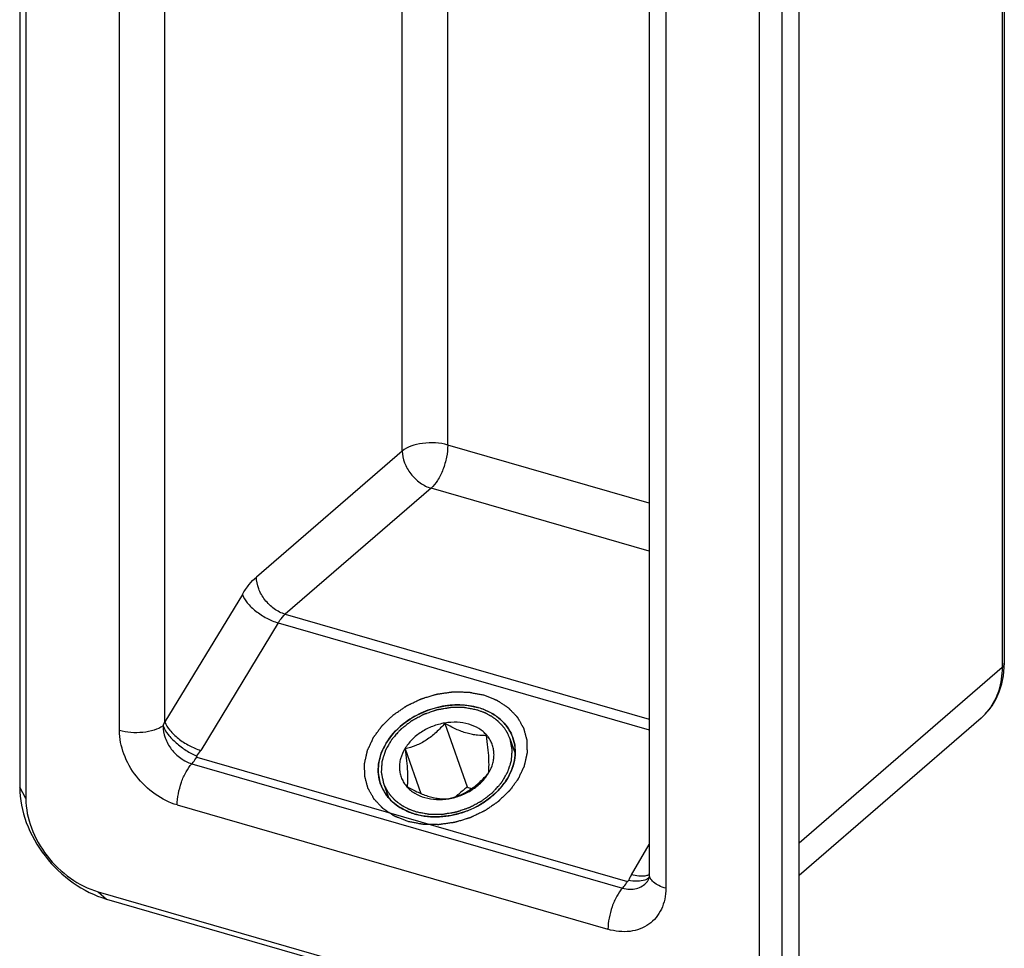
# Model space of a CAD drawing. Units: millimetres. Extents: x 57 to 477, y 647 to 944.
# Drawn here: x 401 to 416, y 708 to 722 of the extents above; entities that cross this region are included whole.
import ezdxf

# ---------------------------------------------------------------- set-up
doc = ezdxf.new("R2010")
doc.units = ezdxf.units.MM
doc.layers.add('COMPONENTI_DI_ASSIEME', color=7, linetype='Continuous')

msp = doc.modelspace()

# ---------------------------------------------------------------- linework, layer by layer
at = {"layer": 'COMPONENTI_DI_ASSIEME', "color": 7, "linetype": 'Continuous'}
for p, q in [((401.159, 807.333), (401.159, 710.518)), ((401.252, 807.163), (401.252, 710.349)), ((412.838, 707.433), (412.838, 804.255)), ((412.243, 707.176), (412.243, 803.99)), ((412.583, 707.221), (412.583, 804.035)), ((410.591, 803.186), (410.591, 709.222)), ((415.913, 730.584), (415.913, 712.376)), ((415.628, 711.616), (415.628, 711.616)), ((407.529, 711.476), (407.863, 710.525)), ((415.564, 711.555), (412.838, 709.195)), ((408.549, 711.26), (408.549, 711.262)), ((408.549, 711.26), (408.549, 711.262)), ((406.934, 711.093), (407.168, 710.426)), ((406.567, 710.568), (406.567, 710.566)), ((406.567, 710.568), (406.567, 710.566)), ((408.467, 710.652), (408.468, 710.652)), ((408.467, 710.651), (408.468, 710.652)), ((408.467, 710.651), (408.467, 710.652)), ((410.591, 709.222), (410.589, 709.19)), ((410.56, 709.103), (410.56, 709.103)), ((402.334, 708.954), (411.16, 706.406)), ((402.458, 708.844), (411.284, 706.297))]:
    msp.add_line(p, q, dxfattribs=at)
at = {"layer": 'COMPONENTI_DI_ASSIEME', "color": 9, "linetype": 'Continuous'}
for p, q in [((410.841, 802.97), (410.841, 709.006)), ((403.335, 711.5), (403.335, 744.636)), ((402.654, 711.369), (402.654, 744.546)), ((407.573, 715.647), (407.573, 734.17)), ((406.892, 715.557), (406.892, 734.08)), ((415.88, 730.521), (415.88, 712.313)), ((410.591, 714.776), (407.573, 715.647)), ((406.892, 715.557), (404.706, 713.669)), ((407.325, 714.999), (405.139, 713.111)), ((410.591, 714.056), (407.325, 714.999)), ((404.496, 713.409), (403.335, 711.5)), ((405.139, 713.111), (410.591, 711.537)), ((405.033, 712.982), (403.871, 711.072)), ((405.033, 712.982), (410.591, 711.377)), ((415.88, 712.313), (412.838, 709.679)), ((415.628, 711.616), (415.564, 711.555)), ((403.738, 710.871), (410.192, 709.008)), ((403.812, 710.972), (410.266, 709.108)), ((401.252, 710.349), (401.159, 710.518)), ((403.52, 710.253), (409.974, 708.39)), ((410.326, 709.209), (410.591, 709.66)), ((402.334, 708.954), (402.458, 708.844))]:
    msp.add_line(p, q, dxfattribs=at)
at = {"layer": 'COMPONENTI_DI_ASSIEME', "color": 2, "linetype": 'Continuous'}
for p, q in [((408.506, 711.247), (408.584, 711.027)), ((408.51, 711.237), (408.506, 711.247)), ((406.61, 710.581), (406.686, 710.363))]:
    msp.add_line(p, q, dxfattribs=at)
at = {"layer": 'COMPONENTI_DI_ASSIEME', "color": 7, "linetype": 'Continuous'}
for points in [[(415.626, 711.615), (415.658, 711.65), (415.729, 711.741), (415.789, 711.842), (415.838, 711.951), (415.875, 712.067), (415.9, 712.19), (415.912, 712.319), (415.913, 712.376)], [(415.564, 711.555), (415.607, 711.596), (415.628, 711.616)], [(410.589, 709.19), (410.584, 709.16), (410.578, 709.136), (410.57, 709.119), (410.563, 709.106), (410.56, 709.103)]]:
    msp.add_lwpolyline(points, dxfattribs=at)
for centre, radius, start, end in [((407.757, 710.75), 1, 73.8985, 74.5855), ((407.767, 710.785), 0.963, 67.6909, 73.9178), ((407.806, 710.992), 0.466, 39.133, 41.1182), ((407.631, 711.064), 0.647, 328.9527, 329.1424), ((407.156, 710.773), 0.624, 199.3618, 202.2656), ((407.155, 710.773), 0.623, 199.3584, 203.3471), ((409.258, 713.572), 3.351, 245.4046, 246.6225), ((407.346, 711.036), 0.956, 248.2679, 253.9471), ((407.368, 711.107), 1.03, 253.9169, 259.3201), ((407.359, 711.078), 1, 253.8985, 254.5855)]:
    msp.add_arc(centre, radius, start, end, dxfattribs=at)
at = {"layer": 'COMPONENTI_DI_ASSIEME', "color": 9, "linetype": 'Continuous'}
for centre, radius, start, end in [((415.033, 712.174), 0.815, 316.1677, 316.8142), ((415.018, 712.188), 0.836, 316.8376, 322.6402), ((402.403, 711.882), 1.007, 333.8131, 337.7181), ((402.907, 711.659), 1.129, 323.5522, 328.6815), ((411.22, 708.683), 1.037, 149.5393, 154.9699)]:
    msp.add_arc(centre, radius, start, end, dxfattribs=at)
for points, knots in [([(407.573, 715.647), (407.514, 715.664), (407.387, 715.684), (407.2, 715.678), (407.029, 715.64), (406.93, 715.589), (406.892, 715.557)], [0, 0, 0, 0, 0.263292, 0.537095, 0.790863, 1, 1, 1, 1]), ([(407.573, 715.647), (407.573, 715.586), (407.559, 715.46), (407.507, 715.281), (407.431, 715.122), (407.363, 715.032), (407.325, 714.999)], [0, 0, 0, 0, 0.256971, 0.530749, 0.788091, 1, 1, 1, 1]), ([(406.892, 715.557), (406.893, 715.498), (406.919, 715.374), (407.013, 715.209), (407.152, 715.075), (407.267, 715.016), (407.325, 714.999)], [0, 0, 0, 0, 0.2377, 0.494289, 0.75407, 1, 1, 1, 1]), ([(404.496, 713.409), (404.527, 713.46), (404.591, 713.553), (404.667, 713.635), (404.706, 713.669)], [0, 0, 0, 0, 0.534748, 1, 1, 1, 1]), ([(405.139, 713.111), (405.08, 713.128), (404.966, 713.187), (404.827, 713.321), (404.733, 713.486), (404.707, 713.61), (404.706, 713.669)], [0, 0, 0, 0, 0.24593, 0.505711, 0.7623, 1, 1, 1, 1]), ([(404.496, 713.409), (404.512, 713.364), (404.572, 713.271), (404.698, 713.152), (404.855, 713.049), (404.973, 712.999), (405.033, 712.982)], [0, 0, 0, 0, 0.205487, 0.459097, 0.734711, 1, 1, 1, 1]), ([(405.033, 712.982), (405.041, 712.995), (405.072, 713.041), (405.108, 713.085), (405.139, 713.111)], [0, 0, 0, 0, 0.275302, 1, 1, 1, 1]), ([(415.913, 712.376), (415.913, 712.364), (415.906, 712.34), (415.889, 712.322), (415.88, 712.313)], [0, 0, 0, 0, 0.460959, 1, 1, 1, 1]), ([(415.88, 712.313), (415.88, 712.197), (415.85, 711.972), (415.747, 711.767), (415.682, 711.681)], [0, 0, 0, 0, 0.518276, 1, 1, 1, 1]), ([(403.307, 711.437), (403.267, 711.41), (403.168, 711.367), (403.004, 711.335), (402.827, 711.333), (402.71, 711.353), (402.654, 711.369)], [0, 0, 0, 0, 0.217298, 0.472099, 0.741789, 1, 1, 1, 1]), ([(403.307, 711.437), (403.306, 711.377), (403.331, 711.252), (403.408, 711.112), (403.495, 711.014), (403.593, 710.932), (403.679, 710.888), (403.738, 710.871)], [0, 0, 0, 0, 0.238792, 0.495201, 0.625729, 0.754738, 1, 1, 1, 1]), ([(403.307, 711.437), (403.325, 711.392), (403.385, 711.3), (403.504, 711.177), (403.65, 711.068), (403.76, 711.01), (403.815, 710.988)], [0, 0, 0, 0, 0.211173, 0.467444, 0.741038, 1, 1, 1, 1]), ([(403.335, 711.5), (403.351, 711.454), (403.411, 711.362), (403.537, 711.242), (403.694, 711.14), (403.812, 711.09), (403.871, 711.072)], [0, 0, 0, 0, 0.205487, 0.459097, 0.734711, 1, 1, 1, 1]), ([(403.52, 710.253), (403.402, 710.287), (403.172, 710.403), (402.894, 710.671), (402.705, 711.002), (402.654, 711.25), (402.654, 711.369)], [0, 0, 0, 0, 0.246084, 0.505614, 0.762001, 1, 1, 1, 1]), ([(403.815, 710.988), (403.814, 710.986), (403.811, 710.982), (403.809, 710.977), (403.81, 710.972), (403.812, 710.972)], [0, 0, 0, 0, 0.400652, 0.774586, 1, 1, 1, 1]), ([(403.52, 710.253), (403.52, 710.309), (403.533, 710.424), (403.578, 710.592), (403.645, 710.745), (403.705, 710.835), (403.738, 710.871)], [0, 0, 0, 0, 0.251027, 0.519534, 0.777721, 1, 1, 1, 1]), ([(403.738, 710.871), (403.745, 710.878), (403.772, 710.91), (403.795, 710.944), (403.812, 710.972)], [0, 0, 0, 0, 0.232377, 1, 1, 1, 1]), ([(410.841, 709.006), (410.805, 709.016), (410.74, 709.04), (410.659, 709.09), (410.605, 709.151), (410.591, 709.2), (410.591, 709.222)], [0, 0, 0, 0, 0.31602, 0.586233, 0.809356, 1, 1, 1, 1]), ([(410.192, 709.008), (410.199, 709.015), (410.226, 709.047), (410.249, 709.081), (410.266, 709.108)], [0, 0, 0, 0, 0.232339, 1, 1, 1, 1]), ([(410.192, 709.008), (410.227, 708.998), (410.297, 708.986), (410.4, 708.996), (410.492, 709.035), (410.54, 709.078), (410.56, 709.103)], [0, 0, 0, 0, 0.27073, 0.523834, 0.764147, 1, 1, 1, 1]), ([(410.266, 709.108), (410.267, 709.108), (410.271, 709.11), (410.276, 709.115), (410.279, 709.119), (410.28, 709.122)], [0, 0, 0, 0, 0.260821, 0.517572, 1, 1, 1, 1]), ([(410.529, 709.129), (410.493, 709.117), (410.409, 709.105), (410.325, 709.113), (410.28, 709.122)], [0, 0, 0, 0, 0.453979, 1, 1, 1, 1]), ([(410.529, 709.188), (410.498, 709.184), (410.429, 709.185), (410.361, 709.199), (410.326, 709.209)], [0, 0, 0, 0, 0.459484, 1, 1, 1, 1]), ([(410.568, 709.197), (410.565, 709.196), (410.552, 709.192), (410.539, 709.189), (410.529, 709.188)], [0, 0, 0, 0, 0.240174, 1, 1, 1, 1]), ([(410.585, 709.159), (410.581, 709.156), (410.563, 709.144), (410.544, 709.135), (410.529, 709.129)], [0, 0, 0, 0, 0.236742, 1, 1, 1, 1]), ([(410.192, 709.008), (410.159, 708.971), (410.099, 708.882), (410.032, 708.729), (409.987, 708.561), (409.974, 708.446), (409.974, 708.39)], [0, 0, 0, 0, 0.222279, 0.480466, 0.748973, 1, 1, 1, 1]), ([(410.841, 709.006), (410.841, 708.951), (410.83, 708.843), (410.781, 708.693), (410.7, 708.563), (410.59, 708.461), (410.456, 708.39), (410.248, 708.34), (410.081, 708.359), (409.974, 708.39)], [0, 0, 0, 0, 0.131592, 0.256217, 0.375697, 0.493011, 0.61159, 0.734573, 1, 1, 1, 1])]:
    msp.add_open_spline(points, degree=3, knots=knots, dxfattribs=at)
at = {"layer": 'COMPONENTI_DI_ASSIEME', "color": 2, "linetype": 'Continuous'}
for points, knots in [([(406.978, 710.005), (406.961, 710.012), (406.936, 710.022), (406.903, 710.035), (406.878, 710.045), (406.853, 710.055), (406.832, 710.063), (406.816, 710.069), (406.805, 710.074), (406.797, 710.077), (406.791, 710.079), (406.786, 710.081), (406.782, 710.083), (406.78, 710.084), (406.778, 710.084), (406.777, 710.085), (406.775, 710.086), (406.772, 710.088), (406.768, 710.091), (406.762, 710.095), (406.755, 710.099), (406.746, 710.105), (406.732, 710.115), (406.714, 710.126), (406.693, 710.14), (406.672, 710.154), (406.654, 710.166), (406.64, 710.175), (406.631, 710.181), (406.624, 710.186), (406.619, 710.189), (406.614, 710.192), (406.611, 710.194), (406.609, 710.195), (406.608, 710.196), (406.607, 710.197), (406.605, 710.199), (406.603, 710.201), (406.6, 710.205), (406.595, 710.209), (406.59, 710.215), (406.583, 710.222), (406.571, 710.234), (406.557, 710.249), (406.541, 710.266), (406.524, 710.284), (406.51, 710.299), (406.499, 710.31), (406.492, 710.318), (406.486, 710.324), (406.482, 710.328), (406.478, 710.332), (406.476, 710.334), (406.474, 710.336), (406.473, 710.337), (406.473, 710.338), (406.472, 710.34), (406.47, 710.343), (406.467, 710.347), (406.464, 710.352), (406.46, 710.359), (406.455, 710.368), (406.448, 710.382), (406.438, 710.4), (406.426, 710.42), (406.414, 710.441), (406.404, 710.459), (406.396, 710.473), (406.391, 710.481), (406.387, 710.488), (406.384, 710.494), (406.382, 710.498), (406.38, 710.501), (406.379, 710.503), (406.378, 710.504), (406.378, 710.506), (406.377, 710.507), (406.376, 710.511), (406.375, 710.515), (406.374, 710.521), (406.372, 710.529), (406.369, 710.538), (406.365, 710.553), (406.36, 710.572), (406.354, 710.595), (406.348, 710.618), (406.343, 710.637), (406.339, 710.652), (406.336, 710.661), (406.334, 710.669), (406.333, 710.674), (406.331, 710.679), (406.33, 710.682), (406.33, 710.684), (406.329, 710.686), (406.329, 710.687), (406.329, 710.689), (406.329, 710.693), (406.329, 710.698), (406.329, 710.704), (406.329, 710.712), (406.329, 710.722), (406.329, 710.738), (406.329, 710.758), (406.328, 710.782), (406.328, 710.806), (406.328, 710.826), (406.328, 710.842), (406.327, 710.852), (406.327, 710.86), (406.327, 710.866), (406.327, 710.871), (406.327, 710.874), (406.327, 710.876), (406.327, 710.878), (406.327, 710.879), (406.328, 710.881), (406.329, 710.885), (406.33, 710.89), (406.331, 710.896), (406.333, 710.904), (406.335, 710.914), (406.339, 710.93), (406.344, 710.951), (406.349, 710.975), (406.355, 710.999), (406.359, 711.02), (406.363, 711.036), (406.365, 711.046), (406.367, 711.054), (406.368, 711.06), (406.369, 711.065), (406.37, 711.069), (406.371, 711.071), (406.371, 711.072), (406.372, 711.074), (406.373, 711.076), (406.374, 711.08), (406.377, 711.085), (406.38, 711.091), (406.383, 711.099), (406.388, 711.109), (406.396, 711.125), (406.405, 711.145), (406.416, 711.169), (406.428, 711.193), (406.437, 711.214), (406.445, 711.23), (406.449, 711.24), (406.453, 711.248), (406.456, 711.254), (406.458, 711.259), (406.46, 711.262), (406.461, 711.264), (406.462, 711.266), (406.463, 711.267), (406.464, 711.269), (406.466, 711.273), (406.47, 711.277), (406.474, 711.283), (406.479, 711.29), (406.486, 711.299), (406.497, 711.314), (406.511, 711.333), (406.527, 711.355), (406.543, 711.377), (406.557, 711.396), (406.568, 711.411), (406.575, 711.42), (406.58, 711.427), (406.584, 711.433), (406.588, 711.438), (406.59, 711.441), (406.591, 711.443), (406.592, 711.444), (406.594, 711.445), (406.595, 711.447), (406.598, 711.45), (406.603, 711.454), (406.608, 711.459), (406.615, 711.466), (406.624, 711.474), (406.637, 711.487), (406.655, 711.504), (406.676, 711.524), (406.697, 711.544), (406.714, 711.561), (406.728, 711.574), (406.737, 711.582), (406.744, 711.589), (406.749, 711.594), (406.753, 711.598), (406.756, 711.601), (406.758, 711.602), (406.759, 711.604), (406.761, 711.605), (406.763, 711.606), (406.766, 711.609), (406.771, 711.612), (406.778, 711.616), (406.786, 711.622), (406.796, 711.629), (406.812, 711.64), (406.833, 711.654), (406.858, 711.671), (406.882, 711.688), (406.903, 711.702), (406.919, 711.713), (406.929, 711.72), (406.938, 711.726), (406.944, 711.73), (406.949, 711.734), (406.952, 711.736), (406.954, 711.737), (406.956, 711.739), (406.958, 711.739), (406.96, 711.74), (406.964, 711.742), (406.97, 711.745), (406.977, 711.748), (406.986, 711.753), (406.998, 711.758), (407.016, 711.767), (407.04, 711.778), (407.068, 711.792), (407.096, 711.805), (407.119, 711.816), (407.137, 711.825), (407.149, 711.83), (407.158, 711.835), (407.165, 711.838), (407.171, 711.841), (407.175, 711.843), (407.177, 711.844), (407.179, 711.845), (407.181, 711.845), (407.183, 711.846), (407.188, 711.847), (407.194, 711.849), (407.201, 711.851), (407.211, 711.854), (407.223, 711.858), (407.242, 711.864), (407.267, 711.871), (407.296, 711.88), (407.325, 711.889), (407.349, 711.896), (407.369, 711.902), (407.381, 711.906), (407.391, 711.909), (407.398, 711.911), (407.404, 711.913), (407.408, 711.914), (407.411, 711.915), (407.413, 711.915), (407.415, 711.915), (407.417, 711.916), (407.421, 711.916), (407.428, 711.917), (407.435, 711.918), (407.445, 711.92), (407.457, 711.921), (407.477, 711.924), (407.502, 711.928), (407.532, 711.932), (407.562, 711.936), (407.587, 711.94), (407.606, 711.943), (407.619, 711.944), (407.629, 711.946), (407.636, 711.947), (407.642, 711.948), (407.647, 711.948), (407.649, 711.949), (407.651, 711.949), (407.653, 711.949), (407.655, 711.949), (407.66, 711.949), (407.666, 711.949), (407.673, 711.948), (407.683, 711.948), (407.695, 711.948), (407.715, 711.948), (407.739, 711.947), (407.768, 711.947), (407.798, 711.946), (407.822, 711.946), (407.842, 711.945), (407.854, 711.945), (407.863, 711.945), (407.871, 711.945), (407.877, 711.945), (407.881, 711.945), (407.884, 711.945), (407.885, 711.945), (407.887, 711.944), (407.89, 711.944), (407.894, 711.943), (407.9, 711.942), (407.907, 711.941), (407.916, 711.939), (407.928, 711.937), (407.946, 711.933), (407.97, 711.928), (407.998, 711.923), (408.026, 711.918), (408.064, 711.911), (408.092, 711.905), (408.111, 711.902)], [0, 0, 0, 0, 0.015625, 0.023438, 0.03125, 0.039062, 0.046875, 0.050781, 0.054688, 0.056641, 0.058594, 0.060547, 0.061523, 0.062012, 0.0625, 0.062988, 0.063477, 0.064453, 0.066406, 0.068359, 0.070312, 0.074219, 0.078125, 0.085938, 0.09375, 0.101562, 0.109375, 0.113281, 0.117188, 0.119141, 0.121094, 0.123047, 0.124023, 0.124512, 0.125, 0.125488, 0.125977, 0.126953, 0.128906, 0.130859, 0.132812, 0.136719, 0.140625, 0.148438, 0.15625, 0.164062, 0.171875, 0.175781, 0.179688, 0.181641, 0.183594, 0.185547, 0.186523, 0.187012, 0.1875, 0.187988, 0.188477, 0.189453, 0.191406, 0.193359, 0.195312, 0.199219, 0.203125, 0.210938, 0.21875, 0.226562, 0.234375, 0.238281, 0.242188, 0.244141, 0.246094, 0.248047, 0.249023, 0.249512, 0.25, 0.250488, 0.250977, 0.251953, 0.253906, 0.255859, 0.257812, 0.261719, 0.265625, 0.273438, 0.28125, 0.289062, 0.296875, 0.300781, 0.304688, 0.306641, 0.308594, 0.310547, 0.311523, 0.312012, 0.3125, 0.312988, 0.313477, 0.314453, 0.316406, 0.318359, 0.320312, 0.324219, 0.328125, 0.335938, 0.34375, 0.351562, 0.359375, 0.363281, 0.367188, 0.369141, 0.371094, 0.373047, 0.374023, 0.374512, 0.375, 0.375488, 0.375977, 0.376953, 0.378906, 0.380859, 0.382812, 0.386719, 0.390625, 0.398438, 0.40625, 0.414062, 0.421875, 0.425781, 0.429688, 0.431641, 0.433594, 0.435547, 0.436523, 0.437012, 0.4375, 0.437988, 0.438477, 0.439453, 0.441406, 0.443359, 0.445312, 0.449219, 0.453125, 0.460938, 0.46875, 0.476562, 0.484375, 0.488281, 0.492188, 0.494141, 0.496094, 0.498047, 0.499023, 0.499512, 0.5, 0.500488, 0.500977, 0.501953, 0.503906, 0.505859, 0.507812, 0.511719, 0.515625, 0.523438, 0.53125, 0.539062, 0.546875, 0.550781, 0.554688, 0.556641, 0.558594, 0.560547, 0.561523, 0.562012, 0.5625, 0.562988, 0.563477, 0.564453, 0.566406, 0.568359, 0.570312, 0.574219, 0.578125, 0.585938, 0.59375, 0.601562, 0.609375, 0.613281, 0.617188, 0.619141, 0.621094, 0.623047, 0.624023, 0.624512, 0.625, 0.625488, 0.625977, 0.626953, 0.628906, 0.630859, 0.632812, 0.636719, 0.640625, 0.648438, 0.65625, 0.664062, 0.671875, 0.675781, 0.679688, 0.681641, 0.683594, 0.685547, 0.686523, 0.687012, 0.6875, 0.687988, 0.688477, 0.689453, 0.691406, 0.693359, 0.695312, 0.699219, 0.703125, 0.710938, 0.71875, 0.726562, 0.734375, 0.738281, 0.742188, 0.744141, 0.746094, 0.748047, 0.749023, 0.749512, 0.75, 0.750488, 0.750977, 0.751953, 0.753906, 0.755859, 0.757812, 0.761719, 0.765625, 0.773438, 0.78125, 0.789062, 0.796875, 0.800781, 0.804688, 0.806641, 0.808594, 0.810547, 0.811523, 0.812012, 0.8125, 0.812988, 0.813477, 0.814453, 0.816406, 0.818359, 0.820312, 0.824219, 0.828125, 0.835938, 0.84375, 0.851562, 0.859375, 0.863281, 0.867188, 0.869141, 0.871094, 0.873047, 0.874023, 0.874512, 0.875, 0.875488, 0.875977, 0.876953, 0.878906, 0.880859, 0.882812, 0.886719, 0.890625, 0.898438, 0.90625, 0.914062, 0.921875, 0.925781, 0.929688, 0.931641, 0.933594, 0.935547, 0.936523, 0.937012, 0.9375, 0.937988, 0.938477, 0.939453, 0.941406, 0.943359, 0.945312, 0.949219, 0.953125, 0.960938, 0.96875, 0.976562, 0.984375, 1, 1, 1, 1]), ([(408.111, 711.902), (408.127, 711.895), (408.152, 711.885), (408.185, 711.872), (408.21, 711.862), (408.235, 711.852), (408.256, 711.844), (408.273, 711.838), (408.283, 711.833), (408.291, 711.83), (408.298, 711.828), (408.303, 711.826), (408.306, 711.824), (408.309, 711.823), (408.31, 711.823), (408.311, 711.822), (408.313, 711.821), (408.316, 711.819), (408.321, 711.816), (408.326, 711.812), (408.333, 711.808), (408.342, 711.802), (408.356, 711.793), (408.374, 711.781), (408.395, 711.767), (408.417, 711.753), (408.434, 711.741), (408.448, 711.732), (408.457, 711.726), (408.464, 711.721), (408.47, 711.718), (408.474, 711.715), (408.477, 711.713), (408.479, 711.712), (408.48, 711.711), (408.481, 711.71), (408.483, 711.708), (408.485, 711.706), (408.489, 711.702), (408.493, 711.698), (408.499, 711.692), (408.506, 711.685), (408.517, 711.673), (408.531, 711.658), (408.548, 711.641), (408.565, 711.623), (408.579, 711.608), (408.59, 711.597), (408.597, 711.589), (408.602, 711.583), (408.607, 711.579), (408.61, 711.575), (408.613, 711.573), (408.614, 711.571), (408.615, 711.57), (408.616, 711.569), (408.617, 711.567), (408.618, 711.564), (408.621, 711.56), (408.624, 711.555), (408.628, 711.548), (408.633, 711.539), (408.641, 711.525), (408.651, 711.507), (408.663, 711.487), (408.674, 711.466), (408.684, 711.448), (408.692, 711.434), (408.697, 711.426), (408.701, 711.419), (408.704, 711.413), (408.707, 711.409), (408.708, 711.406), (408.709, 711.404), (408.71, 711.403), (408.711, 711.401), (408.711, 711.4), (408.712, 711.396), (408.713, 711.392), (408.715, 711.386), (408.717, 711.378), (408.719, 711.369), (408.723, 711.354), (408.728, 711.335), (408.734, 711.312), (408.741, 711.289), (408.746, 711.27), (408.75, 711.255), (408.752, 711.246), (408.754, 711.238), (408.756, 711.233), (408.757, 711.228), (408.758, 711.225), (408.758, 711.223), (408.759, 711.221), (408.759, 711.22), (408.759, 711.218), (408.759, 711.214), (408.759, 711.209), (408.759, 711.203), (408.759, 711.195), (408.759, 711.185), (408.759, 711.169), (408.76, 711.149), (408.76, 711.125), (408.76, 711.101), (408.761, 711.081), (408.761, 711.065), (408.761, 711.055), (408.761, 711.047), (408.761, 711.041), (408.761, 711.036), (408.761, 711.033), (408.761, 711.031), (408.761, 711.029), (408.761, 711.028), (408.76, 711.026), (408.76, 711.022), (408.759, 711.017), (408.757, 711.011), (408.755, 711.003), (408.753, 710.993), (408.749, 710.977), (408.745, 710.956), (408.739, 710.932), (408.734, 710.908), (408.729, 710.887), (408.726, 710.871), (408.723, 710.861), (408.721, 710.853), (408.72, 710.847), (408.719, 710.842), (408.718, 710.838), (408.718, 710.836), (408.717, 710.835), (408.717, 710.833), (408.716, 710.831), (408.714, 710.828), (408.712, 710.822), (408.709, 710.816), (408.705, 710.808), (408.7, 710.798), (408.693, 710.782), (408.683, 710.762), (408.672, 710.738), (408.661, 710.714), (408.651, 710.693), (408.644, 710.677), (408.639, 710.667), (408.635, 710.659), (408.632, 710.653), (408.63, 710.648), (408.628, 710.645), (408.627, 710.643), (408.627, 710.641), (408.626, 710.64), (408.624, 710.638), (408.622, 710.635), (408.619, 710.63), (408.614, 710.624), (408.609, 710.617), (408.602, 710.608), (408.591, 710.593), (408.578, 710.574), (408.561, 710.552), (408.545, 710.53), (408.531, 710.511), (408.521, 710.496), (408.514, 710.487), (408.508, 710.48), (408.504, 710.474), (408.501, 710.469), (408.498, 710.466), (408.497, 710.464), (408.496, 710.463), (408.495, 710.462), (408.493, 710.46), (408.49, 710.457), (408.486, 710.453), (408.48, 710.448), (408.473, 710.441), (408.465, 710.433), (408.451, 710.42), (408.433, 710.403), (408.413, 710.383), (408.392, 710.363), (408.374, 710.347), (408.36, 710.333), (408.352, 710.325), (408.345, 710.318), (408.34, 710.313), (408.335, 710.309), (408.332, 710.306), (408.33, 710.305), (408.329, 710.303), (408.328, 710.302), (408.326, 710.301), (408.322, 710.298), (408.317, 710.295), (408.311, 710.291), (408.303, 710.285), (408.292, 710.278), (408.276, 710.267), (408.255, 710.253), (408.231, 710.236), (408.206, 710.219), (408.186, 710.205), (408.169, 710.194), (408.159, 710.187), (408.151, 710.181), (408.145, 710.177), (408.14, 710.173), (408.136, 710.171), (408.134, 710.17), (408.132, 710.169), (408.131, 710.168), (408.128, 710.167), (408.124, 710.165), (408.118, 710.162), (408.111, 710.159), (408.102, 710.154), (408.09, 710.149), (408.072, 710.14), (408.049, 710.129), (408.021, 710.115), (407.993, 710.102), (407.97, 710.091), (407.951, 710.082), (407.939, 710.077), (407.93, 710.072), (407.923, 710.069), (407.917, 710.066), (407.913, 710.064), (407.911, 710.063), (407.909, 710.062), (407.907, 710.062), (407.905, 710.061), (407.901, 710.06), (407.895, 710.058), (407.887, 710.056), (407.877, 710.053), (407.865, 710.049), (407.846, 710.043), (407.822, 710.036), (407.792, 710.027), (407.763, 710.018), (407.739, 710.011), (407.719, 710.005), (407.707, 710.001), (407.698, 709.998), (407.69, 709.996), (407.684, 709.994), (407.68, 709.993), (407.677, 709.992), (407.676, 709.992), (407.674, 709.992), (407.671, 709.991), (407.667, 709.991), (407.661, 709.99), (407.653, 709.989), (407.643, 709.987), (407.631, 709.986), (407.611, 709.983), (407.586, 709.979), (407.556, 709.975), (407.527, 709.971), (407.502, 709.967), (407.482, 709.964), (407.47, 709.963), (407.46, 709.961), (407.452, 709.96), (407.446, 709.959), (407.442, 709.959), (407.439, 709.958), (407.437, 709.958), (407.435, 709.958), (407.433, 709.958), (407.429, 709.958), (407.423, 709.958), (407.415, 709.959), (407.405, 709.959), (407.393, 709.959), (407.374, 709.959), (407.349, 709.96), (407.32, 709.96), (407.291, 709.961), (407.266, 709.961), (407.247, 709.962), (407.235, 709.962), (407.225, 709.962), (407.218, 709.962), (407.211, 709.962), (407.207, 709.962), (407.205, 709.962), (407.203, 709.962), (407.201, 709.963), (407.199, 709.963), (407.195, 709.964), (407.189, 709.965), (407.182, 709.966), (407.172, 709.968), (407.161, 709.97), (407.142, 709.974), (407.118, 709.979), (407.09, 709.984), (407.062, 709.989), (407.025, 709.996), (406.996, 710.002), (406.978, 710.005)], [0, 0, 0, 0, 0.015625, 0.023438, 0.03125, 0.039062, 0.046875, 0.050781, 0.054688, 0.056641, 0.058594, 0.060547, 0.061523, 0.062012, 0.0625, 0.062988, 0.063477, 0.064453, 0.066406, 0.068359, 0.070312, 0.074219, 0.078125, 0.085938, 0.09375, 0.101562, 0.109375, 0.113281, 0.117188, 0.119141, 0.121094, 0.123047, 0.124023, 0.124512, 0.125, 0.125488, 0.125977, 0.126953, 0.128906, 0.130859, 0.132812, 0.136719, 0.140625, 0.148438, 0.15625, 0.164062, 0.171875, 0.175781, 0.179688, 0.181641, 0.183594, 0.185547, 0.186523, 0.187012, 0.1875, 0.187988, 0.188477, 0.189453, 0.191406, 0.193359, 0.195312, 0.199219, 0.203125, 0.210938, 0.21875, 0.226562, 0.234375, 0.238281, 0.242188, 0.244141, 0.246094, 0.248047, 0.249023, 0.249512, 0.25, 0.250488, 0.250977, 0.251953, 0.253906, 0.255859, 0.257812, 0.261719, 0.265625, 0.273438, 0.28125, 0.289062, 0.296875, 0.300781, 0.304688, 0.306641, 0.308594, 0.310547, 0.311523, 0.312012, 0.3125, 0.312988, 0.313477, 0.314453, 0.316406, 0.318359, 0.320312, 0.324219, 0.328125, 0.335938, 0.34375, 0.351562, 0.359375, 0.363281, 0.367188, 0.369141, 0.371094, 0.373047, 0.374023, 0.374512, 0.375, 0.375488, 0.375977, 0.376953, 0.378906, 0.380859, 0.382812, 0.386719, 0.390625, 0.398438, 0.40625, 0.414062, 0.421875, 0.425781, 0.429688, 0.431641, 0.433594, 0.435547, 0.436523, 0.437012, 0.4375, 0.437988, 0.438477, 0.439453, 0.441406, 0.443359, 0.445312, 0.449219, 0.453125, 0.460938, 0.46875, 0.476562, 0.484375, 0.488281, 0.492188, 0.494141, 0.496094, 0.498047, 0.499023, 0.499512, 0.5, 0.500488, 0.500977, 0.501953, 0.503906, 0.505859, 0.507812, 0.511719, 0.515625, 0.523438, 0.53125, 0.539062, 0.546875, 0.550781, 0.554688, 0.556641, 0.558594, 0.560547, 0.561523, 0.562012, 0.5625, 0.562988, 0.563477, 0.564453, 0.566406, 0.568359, 0.570312, 0.574219, 0.578125, 0.585938, 0.59375, 0.601562, 0.609375, 0.613281, 0.617188, 0.619141, 0.621094, 0.623047, 0.624023, 0.624512, 0.625, 0.625488, 0.625977, 0.626953, 0.628906, 0.630859, 0.632812, 0.636719, 0.640625, 0.648438, 0.65625, 0.664062, 0.671875, 0.675781, 0.679688, 0.681641, 0.683594, 0.685547, 0.686523, 0.687012, 0.6875, 0.687988, 0.688477, 0.689453, 0.691406, 0.693359, 0.695312, 0.699219, 0.703125, 0.710938, 0.71875, 0.726562, 0.734375, 0.738281, 0.742188, 0.744141, 0.746094, 0.748047, 0.749023, 0.749512, 0.75, 0.750488, 0.750977, 0.751953, 0.753906, 0.755859, 0.757812, 0.761719, 0.765625, 0.773438, 0.78125, 0.789062, 0.796875, 0.800781, 0.804688, 0.806641, 0.808594, 0.810547, 0.811523, 0.812012, 0.8125, 0.812988, 0.813477, 0.814453, 0.816406, 0.818359, 0.820312, 0.824219, 0.828125, 0.835938, 0.84375, 0.851562, 0.859375, 0.863281, 0.867188, 0.869141, 0.871094, 0.873047, 0.874023, 0.874512, 0.875, 0.875488, 0.875977, 0.876953, 0.878906, 0.880859, 0.882812, 0.886719, 0.890625, 0.898438, 0.90625, 0.914062, 0.921875, 0.925781, 0.929688, 0.931641, 0.933594, 0.935547, 0.936523, 0.937012, 0.9375, 0.937988, 0.938477, 0.939453, 0.941406, 0.943359, 0.945312, 0.949219, 0.953125, 0.960938, 0.96875, 0.976562, 0.984375, 1, 1, 1, 1]), ([(408.013, 711.676), (407.992, 711.68), (407.959, 711.687), (407.915, 711.695), (407.882, 711.701), (407.858, 711.705), (407.841, 711.708), (407.834, 711.71), (407.829, 711.711), (407.825, 711.711), (407.823, 711.712), (407.82, 711.712), (407.815, 711.712), (407.807, 711.712), (407.796, 711.712), (407.781, 711.712), (407.764, 711.712), (407.741, 711.712), (407.712, 711.712), (407.683, 711.712), (407.66, 711.712), (407.645, 711.713), (407.633, 711.713), (407.627, 711.713), (407.623, 711.713), (407.62, 711.713), (407.616, 711.712), (407.611, 711.711), (407.603, 711.71), (407.589, 711.707), (407.571, 711.704), (407.553, 711.701), (407.529, 711.697), (407.505, 711.693), (407.482, 711.689), (407.464, 711.686), (407.446, 711.683), (407.431, 711.681), (407.419, 711.679), (407.411, 711.678), (407.406, 711.676), (407.4, 711.674), (407.393, 711.671), (407.384, 711.668), (407.373, 711.664), (407.353, 711.658), (407.325, 711.648), (407.29, 711.636), (407.262, 711.626), (407.242, 711.619), (407.231, 711.616), (407.223, 711.613), (407.218, 711.611), (407.213, 711.61), (407.209, 711.608), (407.204, 711.605), (407.198, 711.601), (407.187, 711.596), (407.174, 711.589), (407.153, 711.577), (407.127, 711.563), (407.1, 711.549), (407.079, 711.538), (407.066, 711.531), (407.056, 711.525), (407.048, 711.521), (407.041, 711.517), (407.036, 711.515), (407.032, 711.512), (407.028, 711.51), (407.023, 711.506), (407.015, 711.5), (407.004, 711.491), (406.99, 711.48), (406.971, 711.466), (406.948, 711.448), (406.924, 711.429), (406.906, 711.415), (406.892, 711.404), (406.88, 711.395), (406.872, 711.389), (406.869, 711.386), (406.867, 711.385), (406.866, 711.384), (406.865, 711.383), (406.864, 711.381), (406.861, 711.379), (406.858, 711.374), (406.853, 711.369), (406.847, 711.363), (406.84, 711.355), (406.831, 711.344), (406.816, 711.328), (406.797, 711.307), (406.779, 711.286), (406.764, 711.269), (406.754, 711.259), (406.747, 711.25), (406.742, 711.245), (406.739, 711.241), (406.736, 711.239), (406.735, 711.236), (406.734, 711.234), (406.731, 711.23), (406.728, 711.224), (406.722, 711.215), (406.713, 711.199), (406.7, 711.176), (406.683, 711.149), (406.67, 711.126), (406.661, 711.11), (406.655, 711.101), (406.651, 711.094), (406.648, 711.088), (406.645, 711.083), (406.642, 711.079), (406.64, 711.073), (406.637, 711.063), (406.633, 711.051), (406.629, 711.036), (406.624, 711.022), (406.618, 711.002), (406.612, 710.983), (406.605, 710.963), (406.601, 710.949), (406.597, 710.937), (406.594, 710.927), (406.592, 710.921), (406.59, 710.916), (406.589, 710.913), (406.588, 710.911), (406.588, 710.909), (406.588, 710.907), (406.588, 710.905), (406.587, 710.902), (406.587, 710.897), (406.587, 710.891), (406.586, 710.884), (406.586, 710.874), (406.584, 710.857), (406.583, 710.834), (406.581, 710.81), (406.58, 710.791), (406.579, 710.776), (406.578, 710.764), (406.578, 710.755), (406.577, 710.749), (406.577, 710.745), (406.577, 710.742), (406.578, 710.74), (406.578, 710.737), (406.579, 710.732), (406.58, 710.727), (406.583, 710.713), (406.587, 710.692), (406.593, 710.664), (406.6, 710.627), (406.606, 710.6), (406.61, 710.581)], [0, 0, 0, 0, 0.03125, 0.046875, 0.0625, 0.078125, 0.082031, 0.085938, 0.087891, 0.089844, 0.09082, 0.091797, 0.09375, 0.097656, 0.101562, 0.109375, 0.117188, 0.125, 0.140625, 0.15625, 0.164062, 0.171875, 0.175781, 0.179688, 0.180664, 0.181641, 0.183594, 0.185547, 0.1875, 0.195312, 0.203125, 0.210938, 0.21875, 0.234375, 0.242188, 0.25, 0.257812, 0.265625, 0.269531, 0.273438, 0.275391, 0.277344, 0.28125, 0.285156, 0.289062, 0.296875, 0.3125, 0.328125, 0.34375, 0.351562, 0.355469, 0.359375, 0.361328, 0.363281, 0.365234, 0.367188, 0.371094, 0.375, 0.382812, 0.390625, 0.40625, 0.421875, 0.429688, 0.4375, 0.441406, 0.445312, 0.449219, 0.451172, 0.453125, 0.455078, 0.457031, 0.460938, 0.46875, 0.476562, 0.484375, 0.5, 0.515625, 0.523438, 0.53125, 0.539062, 0.542969, 0.543945, 0.544922, 0.54541, 0.545898, 0.546875, 0.548828, 0.550781, 0.554688, 0.558594, 0.5625, 0.570312, 0.578125, 0.59375, 0.609375, 0.617188, 0.625, 0.628906, 0.632812, 0.634766, 0.636719, 0.637695, 0.638672, 0.640625, 0.644531, 0.648438, 0.65625, 0.671875, 0.6875, 0.703125, 0.710938, 0.714844, 0.71875, 0.722656, 0.724609, 0.726562, 0.730469, 0.734375, 0.742188, 0.75, 0.757812, 0.765625, 0.78125, 0.789062, 0.796875, 0.804688, 0.808594, 0.8125, 0.814453, 0.816406, 0.817383, 0.818359, 0.819336, 0.820312, 0.822266, 0.824219, 0.828125, 0.832031, 0.835938, 0.84375, 0.859375, 0.875, 0.882812, 0.890625, 0.898438, 0.902344, 0.90625, 0.908203, 0.90918, 0.910156, 0.912109, 0.914062, 0.917969, 0.921875, 0.9375, 0.953125, 0.96875, 1, 1, 1, 1]), ([(408.506, 711.247), (408.501, 711.259), (408.493, 711.277), (408.482, 711.301), (408.475, 711.316), (408.47, 711.328), (408.466, 711.336), (408.464, 711.341), (408.462, 711.344), (408.46, 711.346), (408.458, 711.35), (408.454, 711.355), (408.449, 711.362), (408.442, 711.373), (408.433, 711.387), (408.423, 711.401), (408.416, 711.412), (408.411, 711.419), (408.407, 711.424), (408.405, 711.428), (408.403, 711.43), (408.401, 711.432), (408.399, 711.434), (408.396, 711.438), (408.39, 711.444), (408.383, 711.451), (408.376, 711.459), (408.366, 711.469), (408.356, 711.479), (408.346, 711.489), (408.339, 711.496), (408.333, 711.503), (408.329, 711.507), (408.326, 711.51), (408.324, 711.512), (408.322, 711.513), (408.319, 711.515), (408.314, 711.519), (408.307, 711.524), (408.299, 711.53), (408.288, 711.539), (408.276, 711.547), (408.265, 711.556), (408.256, 711.562), (408.248, 711.568), (408.241, 711.573), (408.236, 711.577), (408.233, 711.579), (408.23, 711.581), (408.226, 711.583), (408.219, 711.586), (408.211, 711.591), (408.198, 711.598), (408.182, 711.606), (408.166, 711.615), (408.153, 711.622), (408.145, 711.626), (408.139, 711.629), (408.135, 711.631), (408.132, 711.633), (408.128, 711.635), (408.122, 711.637), (408.112, 711.64), (408.098, 711.646), (408.079, 711.652), (408.05, 711.663), (408.028, 711.671), (408.013, 711.676)], [0, 0, 0, 0, 0.0625, 0.09375, 0.125, 0.140625, 0.15625, 0.164062, 0.167969, 0.171875, 0.179688, 0.1875, 0.203125, 0.21875, 0.25, 0.28125, 0.296875, 0.3125, 0.320312, 0.328125, 0.332031, 0.335938, 0.339844, 0.34375, 0.359375, 0.375, 0.390625, 0.40625, 0.4375, 0.453125, 0.46875, 0.484375, 0.492188, 0.496094, 0.5, 0.503906, 0.507812, 0.515625, 0.53125, 0.546875, 0.5625, 0.59375, 0.609375, 0.625, 0.640625, 0.65625, 0.664062, 0.667969, 0.671875, 0.679688, 0.6875, 0.703125, 0.71875, 0.75, 0.78125, 0.796875, 0.8125, 0.820312, 0.828125, 0.832031, 0.835938, 0.84375, 0.859375, 0.875, 0.90625, 0.9375, 1, 1, 1, 1]), ([(407.103, 710.152), (407.124, 710.148), (407.157, 710.142), (407.201, 710.134), (407.234, 710.127), (407.258, 710.123), (407.275, 710.12), (407.282, 710.118), (407.287, 710.117), (407.291, 710.117), (407.293, 710.116), (407.296, 710.116), (407.301, 710.116), (407.309, 710.116), (407.32, 710.116), (407.335, 710.116), (407.352, 710.116), (407.375, 710.116), (407.404, 710.116), (407.433, 710.116), (407.456, 710.116), (407.471, 710.116), (407.483, 710.116), (407.489, 710.116), (407.493, 710.116), (407.496, 710.115), (407.5, 710.116), (407.504, 710.117), (407.513, 710.118), (407.526, 710.121), (407.544, 710.124), (407.562, 710.127), (407.585, 710.13), (407.609, 710.134), (407.632, 710.138), (407.65, 710.141), (407.667, 710.144), (407.682, 710.147), (407.694, 710.149), (407.701, 710.15), (407.707, 710.152), (407.713, 710.154), (407.72, 710.156), (407.728, 710.159), (407.74, 710.163), (407.76, 710.17), (407.788, 710.179), (407.817, 710.189), (407.839, 710.197), (407.857, 710.203), (407.871, 710.207), (407.882, 710.211), (407.889, 710.214), (407.895, 710.216), (407.899, 710.217), (407.903, 710.219), (407.909, 710.222), (407.915, 710.225), (407.926, 710.231), (407.939, 710.238), (407.96, 710.249), (407.986, 710.263), (408.013, 710.277), (408.034, 710.289), (408.047, 710.296), (408.057, 710.301), (408.065, 710.305), (408.072, 710.309), (408.077, 710.312), (408.081, 710.314), (408.085, 710.316), (408.09, 710.32), (408.098, 710.326), (408.109, 710.335), (408.123, 710.345), (408.141, 710.36), (408.165, 710.377), (408.188, 710.395), (408.206, 710.41), (408.22, 710.42), (408.231, 710.429), (408.24, 710.435), (408.243, 710.438), (408.245, 710.44), (408.246, 710.441), (408.248, 710.442), (408.25, 710.445), (408.254, 710.449), (408.258, 710.454), (408.264, 710.461), (408.271, 710.469), (408.281, 710.479), (408.296, 710.496), (408.315, 710.517), (408.333, 710.537), (408.348, 710.554), (408.358, 710.564), (408.365, 710.573), (408.37, 710.578), (408.374, 710.582), (408.376, 710.585), (408.377, 710.587), (408.379, 710.589), (408.381, 710.593), (408.385, 710.599), (408.39, 710.608), (408.4, 710.624), (408.413, 710.647), (408.43, 710.674), (408.443, 710.697), (408.453, 710.713), (408.458, 710.722), (408.462, 710.729), (408.466, 710.735), (408.468, 710.739), (408.471, 710.744), (408.473, 710.75), (408.476, 710.759), (408.48, 710.771), (408.485, 710.786), (408.49, 710.8), (408.496, 710.819), (408.502, 710.838), (408.509, 710.857), (408.514, 710.872), (408.518, 710.886), (408.522, 710.897), (408.524, 710.904), (408.525, 710.907), (408.526, 710.909), (408.527, 710.911), (408.527, 710.913), (408.527, 710.915), (408.527, 710.918), (408.527, 710.923), (408.528, 710.929), (408.528, 710.936), (408.529, 710.946), (408.531, 710.962), (408.532, 710.986), (408.534, 711.01), (408.536, 711.029), (408.537, 711.044), (408.538, 711.056), (408.538, 711.065), (408.539, 711.071), (408.539, 711.075), (408.54, 711.078), (408.539, 711.08), (408.538, 711.083), (408.538, 711.088), (408.537, 711.093), (408.534, 711.107), (408.53, 711.128), (408.525, 711.155), (408.518, 711.192), (408.513, 711.219), (408.51, 711.237)], [0, 0, 0, 0, 0.03125, 0.046875, 0.0625, 0.078125, 0.082031, 0.085938, 0.087891, 0.089844, 0.09082, 0.091797, 0.09375, 0.097656, 0.101562, 0.109375, 0.117188, 0.125, 0.140625, 0.15625, 0.164062, 0.171875, 0.175781, 0.179688, 0.180664, 0.181641, 0.183594, 0.185547, 0.1875, 0.195312, 0.203125, 0.210938, 0.21875, 0.234375, 0.242188, 0.25, 0.257812, 0.265625, 0.269531, 0.273438, 0.275391, 0.277344, 0.28125, 0.285156, 0.289062, 0.296875, 0.3125, 0.328125, 0.335938, 0.34375, 0.351562, 0.355469, 0.359375, 0.361328, 0.363281, 0.365234, 0.367188, 0.371094, 0.375, 0.382812, 0.390625, 0.40625, 0.421875, 0.429688, 0.4375, 0.441406, 0.445312, 0.449219, 0.451172, 0.453125, 0.455078, 0.457031, 0.460938, 0.46875, 0.476562, 0.484375, 0.5, 0.515625, 0.523438, 0.53125, 0.539062, 0.542969, 0.544922, 0.54541, 0.545898, 0.546875, 0.548828, 0.550781, 0.554688, 0.558594, 0.5625, 0.570312, 0.578125, 0.59375, 0.609375, 0.617188, 0.625, 0.628906, 0.632812, 0.634766, 0.636719, 0.637695, 0.638672, 0.640625, 0.644531, 0.648438, 0.65625, 0.671875, 0.6875, 0.703125, 0.710938, 0.714844, 0.71875, 0.722656, 0.724609, 0.726562, 0.730469, 0.734375, 0.742188, 0.75, 0.757812, 0.765625, 0.78125, 0.789062, 0.796875, 0.804688, 0.8125, 0.814453, 0.816406, 0.817383, 0.818359, 0.819336, 0.820312, 0.822266, 0.824219, 0.828125, 0.832031, 0.835938, 0.84375, 0.859375, 0.875, 0.882812, 0.890625, 0.898438, 0.902344, 0.90625, 0.908203, 0.90918, 0.910156, 0.912109, 0.914062, 0.917969, 0.921875, 0.9375, 0.953125, 0.96875, 1, 1, 1, 1]), ([(406.61, 710.581), (406.615, 710.569), (406.623, 710.551), (406.634, 710.527), (406.641, 710.512), (406.646, 710.5), (406.65, 710.493), (406.652, 710.487), (406.654, 710.484), (406.656, 710.482), (406.658, 710.478), (406.662, 710.473), (406.666, 710.466), (406.674, 710.455), (406.683, 710.441), (406.693, 710.427), (406.7, 710.416), (406.705, 710.409), (406.709, 710.404), (406.711, 710.401), (406.713, 710.398), (406.715, 710.396), (406.717, 710.394), (406.72, 710.39), (406.726, 710.385), (406.733, 710.377), (406.74, 710.369), (406.75, 710.359), (406.76, 710.349), (406.77, 710.339), (406.777, 710.332), (406.783, 710.325), (406.787, 710.321), (406.79, 710.319), (406.792, 710.317), (406.794, 710.315), (406.797, 710.313), (406.802, 710.309), (406.809, 710.304), (406.817, 710.298), (406.828, 710.289), (406.84, 710.281), (406.851, 710.273), (406.86, 710.266), (406.868, 710.26), (406.875, 710.255), (406.88, 710.251), (406.883, 710.249), (406.886, 710.247), (406.89, 710.245), (406.897, 710.242), (406.905, 710.237), (406.918, 710.231), (406.934, 710.222), (406.95, 710.213), (406.963, 710.207), (406.971, 710.202), (406.977, 710.199), (406.981, 710.197), (406.984, 710.195), (406.988, 710.194), (406.994, 710.191), (407.004, 710.188), (407.018, 710.183), (407.037, 710.176), (407.066, 710.165), (407.088, 710.157), (407.103, 710.152)], [0, 0, 0, 0, 0.0625, 0.09375, 0.125, 0.140625, 0.15625, 0.164062, 0.167969, 0.171875, 0.179688, 0.1875, 0.203125, 0.21875, 0.25, 0.28125, 0.296875, 0.3125, 0.320312, 0.328125, 0.332031, 0.335938, 0.339844, 0.34375, 0.359375, 0.375, 0.390625, 0.40625, 0.4375, 0.453125, 0.46875, 0.484375, 0.492188, 0.496094, 0.5, 0.503906, 0.507812, 0.515625, 0.53125, 0.546875, 0.5625, 0.59375, 0.609375, 0.625, 0.640625, 0.65625, 0.664062, 0.667969, 0.671875, 0.679688, 0.6875, 0.703125, 0.71875, 0.75, 0.78125, 0.796875, 0.8125, 0.820312, 0.828125, 0.832031, 0.835938, 0.84375, 0.859375, 0.875, 0.90625, 0.9375, 1, 1, 1, 1])]:
    msp.add_open_spline(points, degree=3, knots=knots, dxfattribs=at)
at = {"layer": 'COMPONENTI_DI_ASSIEME', "color": 7, "linetype": 'Continuous'}
for points, knots in [([(408.034, 711.71), (407.943, 711.737), (407.8, 711.757), (407.606, 711.75), (407.408, 711.719), (407.215, 711.655), (407.038, 711.561), (406.877, 711.451), (406.74, 711.316), (406.637, 711.163), (406.58, 711.045), (406.544, 710.923), (406.529, 710.801), (406.535, 710.682), (406.554, 710.605), (406.567, 710.568)], [0, 0, 0, 0, 0.127358, 0.193828, 0.261499, 0.398046, 0.465985, 0.532888, 0.661478, 0.722772, 0.781796, 0.838643, 0.893608, 0.947178, 1, 1, 1, 1]), ([(406.649, 711.177), (406.713, 711.284), (406.891, 711.481), (407.239, 711.679), (407.631, 711.77), (407.899, 711.748), (408.022, 711.714)], [0, 0, 0, 0, 0.240367, 0.496719, 0.754916, 1, 1, 1, 1]), ([(408.549, 711.262), (408.539, 711.288), (408.517, 711.34), (408.474, 711.412), (408.421, 711.479), (408.337, 711.562), (408.21, 711.647), (408.095, 711.693), (408.034, 711.71)], [0, 0, 0, 0, 0.117655, 0.236156, 0.356296, 0.478771, 0.732359, 1, 1, 1, 1]), ([(408.133, 711.676), (408.228, 711.637), (408.362, 711.552), (408.49, 711.396), (408.533, 711.307), (408.549, 711.262)], [0, 0, 0, 0, 0.516203, 0.760602, 1, 1, 1, 1]), ([(408.157, 711.299), (408.141, 711.318), (408.104, 711.354), (408.016, 711.416), (407.886, 711.471), (407.711, 711.499), (407.527, 711.487), (407.345, 711.437), (407.177, 711.353), (407.034, 711.239), (406.96, 711.145), (406.93, 711.095)], [0, 0, 0, 0, 0.053916, 0.109491, 0.226217, 0.35077, 0.481452, 0.615234, 0.748474, 0.877629, 1, 1, 1, 1]), ([(407.529, 711.476), (407.489, 711.429), (407.424, 711.361), (407.329, 711.28), (407.253, 711.225), (407.175, 711.18), (407.069, 711.131), (406.988, 711.106), (406.934, 711.093)], [0, 0, 0, 0, 0.25939, 0.389957, 0.519412, 0.645984, 0.768376, 1, 1, 1, 1]), ([(408.154, 711.296), (408.109, 711.293), (408.038, 711.294), (407.94, 711.308), (407.831, 711.334), (407.691, 711.389), (407.584, 711.446), (407.529, 711.476)], [0, 0, 0, 0, 0.207111, 0.322602, 0.447021, 0.716912, 1, 1, 1, 1]), ([(408.184, 710.732), (408.188, 710.763), (408.193, 710.838), (408.19, 710.967), (408.177, 711.123), (408.162, 711.236), (408.154, 711.296)], [0, 0, 0, 0, 0.167953, 0.39589, 0.682313, 1, 1, 1, 1]), ([(408.186, 710.733), (408.213, 710.778), (408.245, 710.85), (408.265, 710.95), (408.268, 711.023), (408.26, 711.095), (408.241, 711.163), (408.21, 711.228), (408.183, 711.268), (408.168, 711.286)], [0, 0, 0, 0, 0.265882, 0.392837, 0.516469, 0.637759, 0.757906, 0.878222, 1, 1, 1, 1]), ([(406.567, 710.566), (406.551, 710.614), (406.529, 710.714), (406.533, 710.927), (406.593, 711.083), (406.649, 711.177)], [0, 0, 0, 0, 0.238576, 0.482555, 1, 1, 1, 1]), ([(408.549, 711.262), (408.565, 711.215), (408.587, 711.114), (408.583, 710.901), (408.523, 710.745), (408.467, 710.652)], [0, 0, 0, 0, 0.238576, 0.482555, 1, 1, 1, 1]), ([(408.468, 710.652), (408.496, 710.701), (408.544, 710.8), (408.584, 710.957), (408.587, 711.113), (408.566, 711.213), (408.549, 711.26)], [0, 0, 0, 0, 0.265512, 0.518658, 0.762046, 1, 1, 1, 1]), ([(406.93, 711.095), (406.902, 711.049), (406.87, 710.975), (406.85, 710.871), (406.848, 710.795), (406.858, 710.721), (406.88, 710.651), (406.915, 710.585), (406.945, 710.545), (406.961, 710.527)], [0, 0, 0, 0, 0.265682, 0.392386, 0.515747, 0.636844, 0.756985, 0.877583, 1, 1, 1, 1]), ([(406.934, 711.093), (406.942, 711.033), (406.956, 710.92), (406.97, 710.763), (406.973, 710.634), (406.967, 710.56), (406.963, 710.528)], [0, 0, 0, 0, 0.317687, 0.604111, 0.832047, 1, 1, 1, 1]), ([(407.588, 710.348), (407.642, 710.361), (407.724, 710.387), (407.829, 710.435), (407.908, 710.481), (407.983, 710.535), (408.078, 710.616), (408.143, 710.685), (408.184, 710.732)], [0, 0, 0, 0, 0.231624, 0.354017, 0.480588, 0.610043, 0.74061, 1, 1, 1, 1]), ([(407.588, 710.347), (407.65, 710.358), (407.772, 710.391), (407.939, 710.475), (408.081, 710.589), (408.155, 710.682), (408.185, 710.731)], [0, 0, 0, 0, 0.257951, 0.514842, 0.763909, 1, 1, 1, 1]), ([(408.467, 710.652), (408.403, 710.544), (408.225, 710.347), (407.877, 710.149), (407.485, 710.059), (407.217, 710.08), (407.094, 710.114)], [0, 0, 0, 0, 0.240367, 0.496719, 0.754916, 1, 1, 1, 1]), ([(407.177, 710.095), (407.297, 710.072), (407.487, 710.069), (407.733, 710.118), (407.915, 710.181), (408.084, 710.269), (408.237, 710.378), (408.367, 710.505), (408.437, 710.601), (408.467, 710.651)], [0, 0, 0, 0, 0.247454, 0.376123, 0.505696, 0.634411, 0.760585, 0.882787, 1, 1, 1, 1]), ([(401.159, 710.518), (401.159, 710.34), (401.235, 709.968), (401.519, 709.471), (401.935, 709.069), (402.281, 708.895), (402.458, 708.844)], [0, 0, 0, 0, 0.238097, 0.49447, 0.753974, 1, 1, 1, 1]), ([(407.082, 710.118), (406.97, 710.15), (406.81, 710.229), (406.653, 710.392), (406.599, 710.487), (406.579, 710.537)], [0, 0, 0, 0, 0.520107, 0.763549, 1, 1, 1, 1]), ([(406.583, 710.526), (406.601, 710.484), (406.647, 710.404), (406.741, 710.299), (406.857, 710.211), (406.946, 710.167), (406.993, 710.148)], [0, 0, 0, 0, 0.238421, 0.482535, 0.735679, 1, 1, 1, 1]), ([(406.961, 710.527), (406.978, 710.508), (407.015, 710.472), (407.102, 710.411), (407.233, 710.356), (407.407, 710.329), (407.527, 710.337), (407.588, 710.347)], [0, 0, 0, 0, 0.11203, 0.227517, 0.47005, 0.728725, 1, 1, 1, 1]), ([(406.963, 710.528), (407.017, 710.498), (407.125, 710.441), (407.264, 710.386), (407.374, 710.36), (407.471, 710.346), (407.542, 710.345), (407.588, 710.348)], [0, 0, 0, 0, 0.283088, 0.552979, 0.677398, 0.792889, 1, 1, 1, 1]), ([(407.863, 710.525), (407.849, 710.512), (407.792, 710.461), (407.733, 710.411), (407.687, 710.377)], [0, 0, 0, 0, 0.250226, 1, 1, 1, 1]), ([(401.252, 710.349), (401.252, 710.2), (401.315, 709.89), (401.552, 709.476), (401.899, 709.141), (402.187, 708.996), (402.334, 708.954)], [0, 0, 0, 0, 0.238045, 0.494454, 0.754003, 1, 1, 1, 1])]:
    msp.add_open_spline(points, degree=3, knots=knots, dxfattribs=at)
at = {"layer": 'COMPONENTI_DI_ASSIEME', "color": 9, "linetype": 'Continuous'}
msp.add_open_spline([(410.59, 709.205), (410.583, 709.202), (410.576, 709.199), (410.568, 709.197)], degree=3, dxfattribs=at)

doc.saveas('drawing.dxf')
